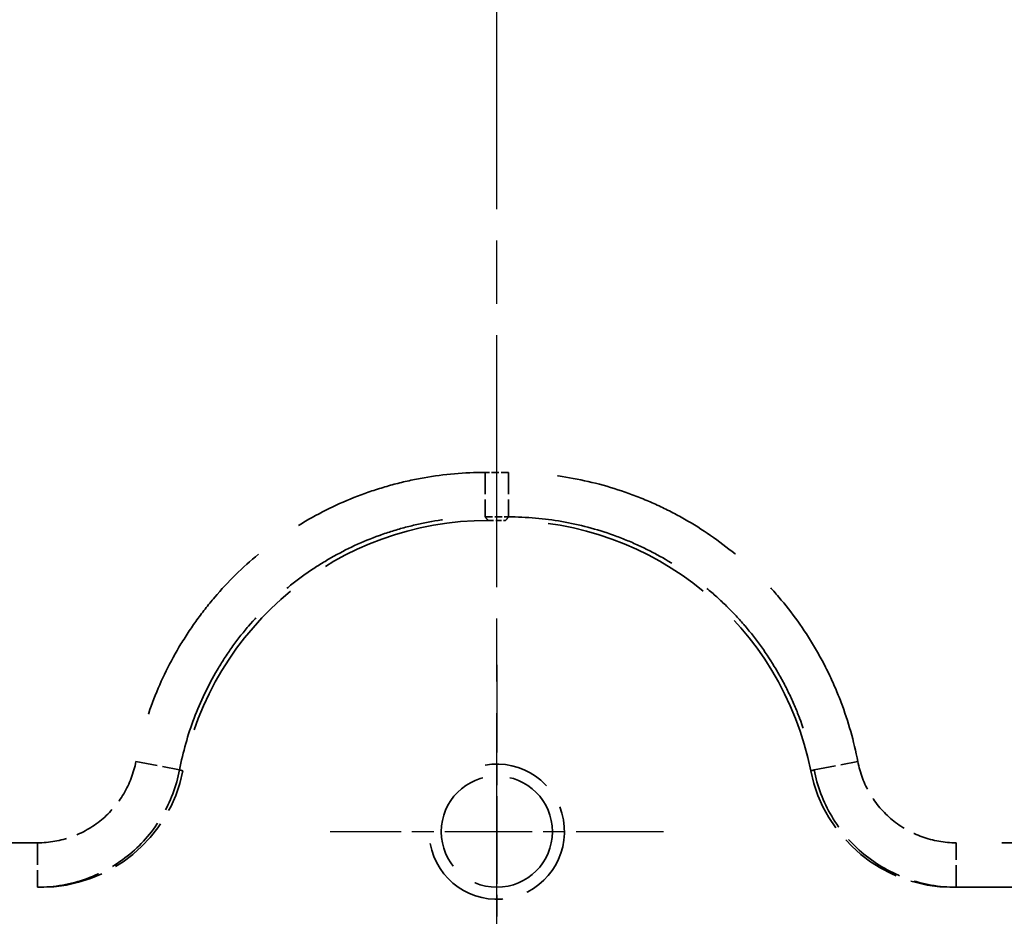
# Model space of a CAD drawing. Units: millimetres. Extents: x 2 to 2376, y 2 to 1680.
# Drawn here: x 1935 to 1979, y 641 to 682 of the extents above; entities that cross this region are included whole.
import ezdxf

# ---------------------------------------------------------------- set-up
doc = ezdxf.new("R2010")
doc.units = ezdxf.units.MM
doc.header["$LTSCALE"] = 2
for name, pattern in [('CHAIN', [0.3543, 0.2362, -0.0295, 0.0591, -0.0295]), ('DASH_DOT', [0.37, 0.24, -0.06, 0.01, -0.06]), ('DASHED', [0.2067, 0.1654, -0.0413])]:
    doc.linetypes.add(name, pattern=pattern)
for name, color, linetype, lineweight in [('Mittellinie (ISO)', 1, 'DASH_DOT', 25), ('Mittelpunktmarkierung (ISO)', 1, 'DASH_DOT', 25), ('Verdeckt (ISO)', 5, 'DASHED', 35), ('Verdeckt schmal (ISO)', 5, 'DASHED', 35)]:
    doc.layers.add(name, color=color, linetype=linetype, lineweight=lineweight)

msp = doc.modelspace()

# ---------------------------------------------------------------- linework, layer by layer
at = {"layer": 'Mittellinie (ISO)', "linetype": 'CHAIN', "ltscale": 23.990969}
msp.add_line((1956.4557798, 605.218085), (1956.4557798, 1215.218085), dxfattribs=at)
at = {"layer": 'Mittelpunktmarkierung (ISO)', "linetype": 'CHAIN', "ltscale": 8.333956}
for p, q in [((1956.4557798, 652.718085), (1956.4557798, 637.718085)), ((1963.9557798, 645.218085), (1948.9557798, 645.218085))]:
    msp.add_line(p, q, dxfattribs=at)
at = {"layer": 'Verdeckt (ISO)', "ltscale": 0.753777}
msp.add_line((1956.0599809, 659.218085), (1956.8515787, 659.218085), dxfattribs=at)
at = {"layer": 'Verdeckt (ISO)', "ltscale": 25.198847}
for p, q in [((1664.950411, 642.718085), (1935.7976941, 642.718085)), ((1977.1138655, 642.718085), (2247.9611486, 642.718085))]:
    msp.add_line(p, q, dxfattribs=at)
at = {"layer": 'Verdeckt (ISO)', "ltscale": 8.57234}
for p, q in [((1935.7976941, 642.718085), (1935.9547897, 642.718085)), ((1976.9567699, 642.718085), (1977.1138655, 642.718085))]:
    msp.add_line(p, q, dxfattribs=at)
at = {"layer": 'Verdeckt (ISO)', "ltscale": 14.959352}
msp.add_circle((1956.4557798, 645.218085), 2.5, dxfattribs=at)
at = {"layer": 'Verdeckt (ISO)', "ltscale": 13.649652}
msp.add_arc((1956.4557798, 645.218085), 3.0415, 190, 100, dxfattribs=at)
at = {"layer": 'Verdeckt (ISO)', "ltscale": 23.270536}
for centre, major_axis, ratio, start_param, end_param in [((1956.0633983, 645.2159517), (8.7556212, -10.9287313), 0.9997499381, 2.4662691233, 3.8405112839), ((1956.8481613, 645.2159517), (-8.7556213, -10.9287313), 0.999749938, 2.4426740314, 3.8169161919)]:
    msp.add_ellipse(centre, major_axis=major_axis, ratio=ratio, start_param=start_param, end_param=end_param, dxfattribs=at)
at = {"layer": 'Verdeckt (ISO)', "ltscale": 8.509258}
for centre, start_param, end_param in [((1935.9547897, 649.218085), 1.5707963283, 2.9453128428), ((1976.9567699, 649.218085), 0.1962798131, 1.5707963276)]:
    msp.add_ellipse(centre, major_axis=(-6.5009901, 0), ratio=0.9998476952, start_param=start_param, end_param=end_param, dxfattribs=at)
at = {"layer": 'Verdeckt schmal (ISO)', "ltscale": 2.958547}
for p, q in [((1955.9329961, 661.3754853), (1955.9329961, 659.3757899)), ((1956.9785634, 661.3754853), (1956.9785634, 659.3757899))]:
    msp.add_line(p, q, dxfattribs=at)
at = {"layer": 'Verdeckt schmal (ISO)', "ltscale": 0.995644}
for p, q in [((1956.9785634, 661.3754853), (1955.9329961, 661.3754853)), ((1955.9329961, 659.3757899), (1956.9785634, 659.3757899))]:
    msp.add_line(p, q, dxfattribs=at)
at = {"layer": 'Verdeckt schmal (ISO)', "ltscale": 2.959136}
for p, q in [((1940.2187047, 648.3751035), (1942.1829999, 648.000445)), ((1970.7285597, 648.000445), (1972.6928548, 648.3751035))]:
    msp.add_line(p, q, dxfattribs=at)
at = {"layer": 'Verdeckt schmal (ISO)', "ltscale": 25.015785}
for p, q in [((1935.7976941, 644.718085), (1666.918026, 644.718085)), ((2245.9935336, 644.718085), (1977.1138655, 644.718085))]:
    msp.add_line(p, q, dxfattribs=at)
at = {"layer": 'Verdeckt schmal (ISO)', "ltscale": 2.991791}
for p, q in [((1935.7976941, 644.718085), (1935.7976941, 642.718085)), ((1977.1138655, 642.718085), (1977.1138655, 644.718085))]:
    msp.add_line(p, q, dxfattribs=at)
at = {"layer": 'Verdeckt schmal (ISO)', "ltscale": 8.606437}
for centre, major_axis, ratio, start_param, end_param in [((1943.8039225, 661.2845902), (16.1384831, -13.344225), 0.3461089527, 1.0310310417, 1.04203717), ((1969.1076319, 661.2845954), (16.1384771, 13.344222), 0.3461087272, 2.0995556054, 2.1105617381)]:
    msp.add_ellipse(centre, major_axis=major_axis, ratio=ratio, start_param=start_param, end_param=end_param, dxfattribs=at)
at = {"layer": 'Verdeckt schmal (ISO)', "ltscale": 26.746624}
for points, knots in [([(1955.9329961, 661.3754853), (1955.0022483, 661.3754853), (1954.0852233, 661.2948994), (1953.181347, 661.137099), (1952.7294088, 661.0581989), (1952.2807772, 660.9598817), (1951.8354928, 660.8419077), (1951.3902085, 660.7239337), (1950.9471938, 660.5859122), (1950.5099834, 660.4283894), (1949.6355624, 660.1133438), (1948.8006108, 659.7270781), (1948.0036421, 659.2722749), (1947.6051577, 659.0448732), (1947.2162242, 658.8002377), (1946.8369803, 658.5381179), (1946.4577363, 658.2759982), (1946.0867281, 657.9951658), (1945.7292818, 657.699149), (1945.0143892, 657.1071156), (1944.3600827, 656.4611512), (1943.7643332, 655.7630621), (1943.4664584, 655.4140175), (1943.183307, 655.0518669), (1942.9151247, 654.6763915), (1942.6469425, 654.300916), (1942.392561, 653.9100386), (1942.1570212, 653.5110535), (1941.6859417, 652.7130832), (1941.2902126, 651.8855781), (1940.9670024, 651.0296482), (1940.6437922, 650.1737182), (1940.3930865, 649.289369), (1940.2187047, 648.3751035)], [0, 0, 0, 0, 0.002752618414, 0.002752618414, 0.002752618414, 0.00412892762, 0.00412892762, 0.00412892762, 0.005505236827, 0.005505236827, 0.005505236827, 0.008257855241, 0.008257855241, 0.008257855241, 0.009634164447, 0.009634164447, 0.009634164447, 0.011010473654, 0.011010473654, 0.011010473654, 0.013763092068, 0.013763092068, 0.013763092068, 0.015139401275, 0.015139401275, 0.015139401275, 0.016515710481, 0.016515710481, 0.016515710481, 0.019268328895, 0.019268328895, 0.019268328895, 0.022020947309, 0.022020947309, 0.022020947309, 0.022020947309]), ([(1972.6928548, 648.3751035), (1972.518473, 649.2893694), (1972.2675045, 650.1750577), (1971.9431535, 651.0333639), (1971.780978, 651.462517), (1971.6003491, 651.8847844), (1971.4010388, 652.300081), (1971.2017285, 652.7153776), (1970.9831515, 653.1246883), (1970.7465056, 653.524645), (1970.2732137, 654.3245585), (1969.7373584, 655.0723584), (1969.1412959, 655.7700073), (1968.8432646, 656.1188318), (1968.5300942, 656.4550457), (1968.2015646, 656.7784659), (1967.873035, 657.1018862), (1967.5276676, 657.4137103), (1967.1699244, 657.709369), (1966.4544379, 658.3006863), (1965.6973268, 658.8223857), (1964.899985, 659.2767987), (1964.5013141, 659.5040052), (1964.0925278, 659.7142935), (1963.6734571, 659.907381), (1963.2543865, 660.1004686), (1962.8227725, 660.277114), (1962.3867227, 660.4337327), (1961.514623, 660.7469702), (1960.6276289, 660.9806566), (1959.7263001, 661.1377816), (1958.8249714, 661.2949066), (1957.9093108, 661.3754853), (1956.9785634, 661.3754853)], [0, 0, 0, 0, 0.002752618134, 0.002752618134, 0.002752618134, 0.004128927201, 0.004128927201, 0.004128927201, 0.005505236267, 0.005505236267, 0.005505236267, 0.008257854401, 0.008257854401, 0.008257854401, 0.009634163468, 0.009634163468, 0.009634163468, 0.011010472535, 0.011010472535, 0.011010472535, 0.013763090668, 0.013763090668, 0.013763090668, 0.015139399735, 0.015139399735, 0.015139399735, 0.016515708802, 0.016515708802, 0.016515708802, 0.019268326936, 0.019268326936, 0.019268326936, 0.02202094507, 0.02202094507, 0.02202094507, 0.02202094507])]:
    msp.add_open_spline(points, degree=3, knots=knots, dxfattribs=at)
at = {"layer": 'Verdeckt schmal (ISO)', "ltscale": 23.403538}
for points, knots in [([(1942.1829999, 648.000445), (1942.3353764, 648.7994932), (1942.5543793, 649.5724289), (1942.8366806, 650.3205564), (1943.118982, 651.0686839), (1943.4645875, 651.7920014), (1943.8759679, 652.4895391), (1944.0816581, 652.838308), (1944.3038324, 653.1800619), (1944.5380527, 653.5083621), (1944.772273, 653.8366623), (1945.019567, 654.1533258), (1945.2797141, 654.4585481), (1945.8000084, 655.0689926), (1946.3714223, 655.633935), (1946.9957176, 656.151804), (1946.9986789, 656.1542604), (1947.0016413, 656.1567158), (1947.004605, 656.1591701), (1947.3140404, 656.4154274), (1947.6351202, 656.6586984), (1947.9632459, 656.8859343), (1947.9667774, 656.8883799), (1947.9703097, 656.8908237), (1947.9738429, 656.8932657), (1948.301733, 657.1198889), (1948.637957, 657.3316094), (1948.982316, 657.528582), (1948.9864356, 657.5309385), (1948.9905565, 657.5332928), (1948.9946784, 657.535645), (1949.6870903, 657.9307707), (1950.4122704, 658.2667686), (1951.1714882, 658.5413408), (1951.1769083, 658.543301), (1951.1823302, 658.545258), (1951.1877539, 658.547212), (1951.5698025, 658.6848509), (1951.9574074, 658.80565), (1952.347595, 658.9090154), (1952.7324037, 659.0109559), (1953.12064, 659.0962723), (1953.5123839, 659.1650271), (1953.5166694, 659.1657792), (1953.5209553, 659.1665294), (1953.5252419, 659.1672776), (1954.3157499, 659.305261), (1955.123934, 659.3758183), (1955.9329961, 659.3757899)], [0, 0, 0, 0, 0.002398663191, 0.002398663191, 0.002398663191, 0.004797326382, 0.004797326382, 0.004797326382, 0.005996657978, 0.005996657978, 0.005996657978, 0.007195989574, 0.007195989574, 0.007195989574, 0.009594652765, 0.009594652765, 0.009594652765, 0.009606030436, 0.009606030436, 0.009606030436, 0.01079398436, 0.01079398436, 0.01079398436, 0.010806769853, 0.010806769853, 0.010806769853, 0.011993315956, 0.011993315956, 0.011993315956, 0.012007510887, 0.012007510887, 0.012007510887, 0.014391979147, 0.014391979147, 0.014391979147, 0.014409001912, 0.014409001912, 0.014409001912, 0.015608087096, 0.015608087096, 0.015608087096, 0.016790642338, 0.016790642338, 0.016790642338, 0.016803578894, 0.016803578894, 0.016803578894, 0.01918930553, 0.01918930553, 0.01918930553, 0.01918930553]), ([(1956.9785634, 659.3757899), (1957.792011, 659.3758185), (1958.5922912, 659.3055067), (1959.3800617, 659.1683681), (1960.1678323, 659.0312295), (1960.9430924, 658.8272582), (1961.7053527, 658.5538454), (1962.0864828, 658.417139), (1962.4638089, 658.2629265), (1962.8301765, 658.0943604), (1963.1965441, 657.9257944), (1963.5539305, 657.7422058), (1963.9024864, 657.5438481), (1964.5995981, 657.1471326), (1965.2615909, 656.6916772), (1965.8872515, 656.1754569), (1965.8902169, 656.1730101), (1965.8931816, 656.170562), (1965.8961454, 656.1681125), (1966.2058402, 655.9121634), (1966.5049589, 655.6423439), (1966.7896468, 655.3625986), (1966.7927087, 655.3595898), (1966.795769, 655.3565798), (1966.7988276, 655.3535687), (1967.0828697, 655.0739402), (1967.3538341, 654.7833333), (1967.611836, 654.4819723), (1967.6149208, 654.4783691), (1967.6180038, 654.4747643), (1967.6210849, 654.471158), (1968.1389386, 653.8650311), (1968.6048508, 653.2156385), (1969.0168025, 652.5213027), (1969.0197424, 652.5163475), (1969.0226797, 652.5113899), (1969.0256142, 652.50643), (1969.2323933, 652.1569326), (1969.4236717, 651.7988231), (1969.5983094, 651.43491), (1969.7705401, 651.0760126), (1969.9270834, 650.7106338), (1970.0680157, 650.3387066), (1970.0695571, 650.334639), (1970.0710966, 650.3305704), (1970.0726342, 650.326501), (1970.3562791, 649.5758414), (1970.5770045, 648.7951865), (1970.7285597, 648.000445)], [0, 0, 0, 0, 0.002398664304, 0.002398664304, 0.002398664304, 0.004797328607, 0.004797328607, 0.004797328607, 0.005996660759, 0.005996660759, 0.005996660759, 0.007195992911, 0.007195992911, 0.007195992911, 0.009594657215, 0.009594657215, 0.009594657215, 0.009606026237, 0.009606026237, 0.009606026237, 0.010793989366, 0.010793989366, 0.010793989366, 0.010806766456, 0.010806766456, 0.010806766456, 0.011993321518, 0.011993321518, 0.011993321518, 0.012007508619, 0.012007508619, 0.012007508619, 0.014391985822, 0.014391985822, 0.014391985822, 0.014409002867, 0.014409002867, 0.014409002867, 0.015608089878, 0.015608089878, 0.015608089878, 0.016790650125, 0.016790650125, 0.016790650125, 0.016803583411, 0.016803583411, 0.016803583411, 0.019189314429, 0.019189314429, 0.019189314429, 0.019189314429])]:
    msp.add_open_spline(points, degree=3, knots=knots, dxfattribs=at)
at = {"layer": 'Verdeckt schmal (ISO)', "ltscale": 5.924466}
for points, knots in [([(1940.2187047, 648.3751035), (1940.1215712, 647.8658425), (1939.935615, 647.3737569), (1939.6717143, 646.9275527), (1939.4078136, 646.4813484), (1939.0661037, 646.0812916), (1938.6666309, 645.7508515), (1938.2671581, 645.4204113), (1937.8101113, 645.1597441), (1937.322303, 644.9841418), (1936.8344948, 644.8085394), (1936.3162119, 644.718085), (1935.7976941, 644.718085)], [3.3300351869, 3.3300351869, 3.3300351869, 3.3300351869, 3.6756236353, 3.6756236353, 3.6756236353, 4.0212120837, 4.0212120837, 4.0212120837, 4.366800532, 4.366800532, 4.366800532, 4.7123889804, 4.7123889804, 4.7123889804, 4.7123889804]), ([(1977.1138655, 644.718085), (1976.5953477, 644.718085), (1976.0770648, 644.8085394), (1975.5892565, 644.9841418), (1975.1014483, 645.1597441), (1974.6444015, 645.4204113), (1974.2449287, 645.7508515), (1973.8454559, 646.0812916), (1973.5037459, 646.4813484), (1973.2398453, 646.9275527), (1972.9759446, 647.3737569), (1972.7899884, 647.8658425), (1972.6928548, 648.3751035)], [4.7123889804, 4.7123889804, 4.7123889804, 4.7123889804, 5.0579774287, 5.0579774287, 5.0579774287, 5.4035658771, 5.4035658771, 5.4035658771, 5.7491543255, 5.7491543255, 5.7491543255, 6.0947427738, 6.0947427738, 6.0947427738, 6.0947427738])]:
    msp.add_open_spline(points, degree=3, knots=knots, dxfattribs=at)
at = {"layer": 'Verdeckt schmal (ISO)', "ltscale": 8.557222}
for points, knots in [([(1935.7976941, 642.718085), (1936.5465941, 642.718085), (1937.2951548, 642.8487414), (1938.7042465, 643.356037), (1939.3643634, 643.7325564), (1940.5182877, 644.6871612), (1941.0118225, 645.2650211), (1941.7741308, 646.5540556), (1942.042709, 647.2648458), (1942.1829999, 648.000445)], [1.5707963268, 1.5707963268, 1.5707963268, 1.5707963268, 1.9163847752, 1.9163847752, 2.2619732235, 2.2619732235, 2.6075616719, 2.6075616719, 2.9531501202, 2.9531501202, 2.9531501202, 2.9531501202]), ([(1970.7285597, 648.000445), (1970.8688505, 647.2648458), (1971.1374287, 646.5540556), (1971.5185829, 645.9095383), (1971.8997371, 645.2650211), (1972.3932718, 644.6871612), (1972.970234, 644.2098588), (1973.5471962, 643.7325564), (1974.207313, 643.356037), (1974.9118589, 643.1023892), (1975.6164048, 642.8487414), (1976.3649655, 642.718085), (1977.1138655, 642.718085)], [0.1884425334, 0.1884425334, 0.1884425334, 0.1884425334, 0.5340309817, 0.5340309817, 0.5340309817, 0.8796194301, 0.8796194301, 0.8796194301, 1.2252078784, 1.2252078784, 1.2252078784, 1.5707963268, 1.5707963268, 1.5707963268, 1.5707963268])]:
    msp.add_open_spline(points, degree=3, knots=knots, dxfattribs=at)
at = {"layer": 'Verdeckt schmal (ISO)', "ltscale": 8.604973}
for points in [[(1942.1829999, 648.000445), (1942.2324229, 647.9837649), (1942.2817415, 647.9670971), (1942.3309535, 647.9504424)], [(1970.5806061, 647.9504424), (1970.6298181, 647.9670971), (1970.6791367, 647.9837649), (1970.7285597, 648.000445)]]:
    msp.add_open_spline(points, degree=3, dxfattribs=at)

doc.saveas('drawing.dxf')
